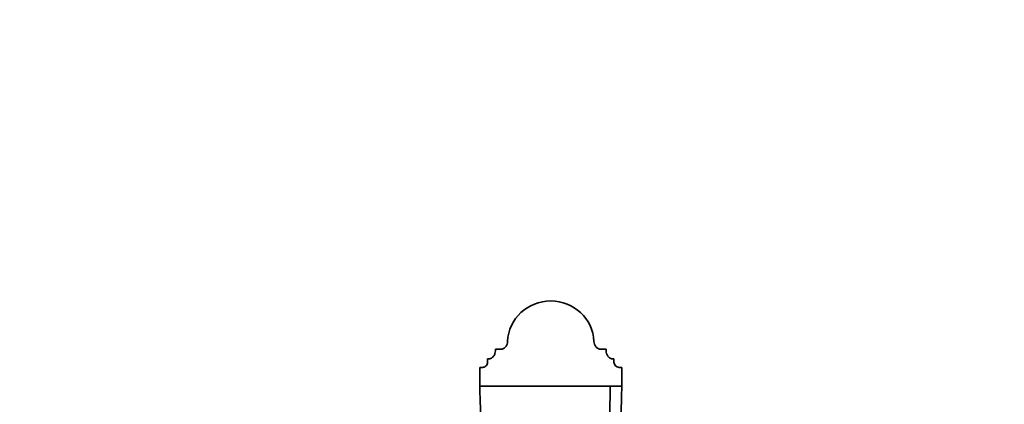
# Model space of a CAD drawing. Units: millimetres. Extents: x 0 to 1036, y 0 to 1204.
# Drawn here: x 440 to 724, y 1093 to 1204 of the extents above; entities that cross this region are included whole.
import ezdxf
from ezdxf import colors
from ezdxf.entities.mleader import LeaderData, LeaderLine
from ezdxf.math import Vec2, Vec3

# ---------------------------------------------------------------- set-up
doc = ezdxf.new("R2010")
doc.units = ezdxf.units.MM
doc.layers.add('DV2_Défaut', color=7, linetype='Continuous')
doc.layers.add('Défaut', color=7, linetype='Continuous')

# ---------------------------------------------------------------- blocks, each defined once
blk = doc.blocks.new('_DOT')
at = {"color": 0}
blk.add_line((0, 0), (-1, 0), dxfattribs=at)
at = {"color": 0, "const_width": 0.333}
blk.add_lwpolyline([(-0.1665, 0, 1), (0.1665, 0, 1)], format="xyb", close=True, dxfattribs=at)
blk = doc.blocks.new('SE1')
at = {"layer": 'DV2_Défaut', "color": 7, "linetype": 'Continuous', "lineweight": 35}
for p, q in [((577.25, 1108.45), (578.38, 1108.45)), ((577.25, 1108.03), (577.25, 1108.45)), ((578.38, 1108.45), (578.75, 1108.45)), ((607.75, 1108.45), (609.25, 1108.45)), ((609.25, 1108.45), (609.25, 1108.03)), ((575, 1104.7), (575, 1105.68)), ((575, 1105.68), (575.25, 1105.68)), ((611.5, 1105.68), (611.25, 1105.68)), ((611.5, 1104.7), (611.5, 1105.68)), ((572.75, 1100.62), (572.75, 1103.22)), ((572.75, 1103.22), (573.5, 1103.22)), ((613, 1103.22), (613.75, 1103.22)), ((613.75, 1103.22), (613.75, 1097.81)), ((572.75, 1097.81), (572.75, 1100.62)), ((610.42, 1097.81), (572.75, 1097.81)), ((613.75, 1097.81), (610.42, 1097.81))]:
    blk.add_line(p, q, dxfattribs=at)
blk.add_arc((-3874.59, 1155.48), 4485.38, 358.12338, 359.26327, dxfattribs=at)
for centre, major_axis, start_param, end_param in [((593.25, 1110.12), (12.5, 0), 0.047629, 3.093963), ((573.5, 1104.7), (-1.5, 0), 1.570796, 3.141593), ((613, 1104.7), (1.5, 0), 3.141593, 4.712389)]:
    blk.add_ellipse(centre, major_axis=major_axis, ratio=0.984808, start_param=start_param, end_param=end_param, dxfattribs=at)
for points, knots in [([(580.76, 1110.7), (580.75, 1110.42), (580.7, 1110.16), (580.56, 1109.77), (580.5, 1109.64), (580.36, 1109.4), (580.29, 1109.29), (580.11, 1109.07), (580.01, 1108.97), (579.8, 1108.79), (579.68, 1108.72), (579.43, 1108.59), (579.3, 1108.54), (579.03, 1108.47), (578.89, 1108.45), (578.75, 1108.45)], [0, 0, 0, 0, 0.25, 0.25, 0.375, 0.375, 0.5, 0.5, 0.625, 0.625, 0.75, 0.75, 0.875, 0.875, 1, 1, 1, 1]), ([(607.75, 1108.45), (607.61, 1108.45), (607.47, 1108.47), (607.2, 1108.54), (607.07, 1108.59), (606.82, 1108.72), (606.7, 1108.79), (606.49, 1108.97), (606.39, 1109.07), (606.21, 1109.28), (606.14, 1109.4), (606, 1109.64), (605.94, 1109.76), (605.8, 1110.16), (605.75, 1110.42), (605.73, 1110.7)], [0, 0, 0, 0, 0.125, 0.125, 0.25, 0.25, 0.375, 0.375, 0.5, 0.5, 0.625, 0.625, 0.75, 0.75, 1, 1, 1, 1]), ([(577.25, 1108.03), (577.25, 1107.75), (577.21, 1107.47), (577.08, 1107.07), (577.02, 1106.93), (576.89, 1106.68), (576.81, 1106.56), (576.64, 1106.34), (576.54, 1106.23), (576.32, 1106.05), (576.21, 1105.96), (575.95, 1105.83), (575.82, 1105.77), (575.54, 1105.7), (575.39, 1105.68), (575.25, 1105.68)], [0, 0, 0, 0, 0.25, 0.25, 0.375, 0.375, 0.5, 0.5, 0.625, 0.625, 0.75, 0.75, 0.875, 0.875, 1, 1, 1, 1]), ([(611.25, 1105.68), (611.1, 1105.68), (610.96, 1105.7), (610.68, 1105.77), (610.55, 1105.83), (610.29, 1105.96), (610.18, 1106.04), (609.96, 1106.23), (609.86, 1106.33), (609.6, 1106.67), (609.47, 1106.93), (609.29, 1107.47), (609.25, 1107.75), (609.25, 1108.03)], [0, 0, 0, 0, 0.125, 0.125, 0.25, 0.25, 0.375, 0.375, 0.5, 0.5, 0.75, 0.75, 1, 1, 1, 1]), ([(572.75, 1097.81), (572.75, 1095.39), (573.09, 1087.47), (573.98, 1073.33), (575.01, 1060.89), (575.76, 1052.99), (576.12, 1049.43), (576.3, 1047.62), (576.48, 1045.71), (577.09, 1039.37), (577.79, 1031.68), (578.39, 1024.54), (578.55, 1022.64)], [0, 0, 0, 0, 0.186485, 0.37297, 0.559455, 0.652698, 0.676009, 0.699319, 0.72263, 0.745941, 0.932426, 1, 1, 1, 1]), ([(613.75, 1097.81), (613.75, 1095.39), (613.51, 1087.53), (612.87, 1073.42), (612.13, 1060.86), (611.59, 1052.81), (611.33, 1049.16), (611.2, 1047.32), (611.07, 1045.41), (610.63, 1039.05), (609.91, 1028.09), (609.22, 1016.31), (608.86, 1009.09), (608.76, 1006.79), (608.7, 1005.45), (608.62, 1003.29), (608.55, 1001.19), (608.5, 999.53), (608.49, 999.29)], [0, 0, 0, 0, 0.147219, 0.294439, 0.441658, 0.515268, 0.53367, 0.552073, 0.570475, 0.588878, 0.736097, 0.883317, 0.920121, 0.938524, 0.947725, 0.956926, 0.993731, 1, 1, 1, 1])]:
    blk.add_open_spline(points, degree=3, knots=knots, dxfattribs=at)

msp = doc.modelspace()

# ---------------------------------------------------------------- block references
at = {"layer": 'Défaut'}
msp.add_blockref('SE1', (0, 0), dxfattribs=at)

# ---------------------------------------------------------------- leaders
at = {"layer": 'Défaut', "color": 7, "linetype": 'Continuous', "lineweight": 18}
ml = msp.add_multileader_mtext('Standard', dxfattribs=at)
ml.set_content('{\\pxsm0.9;\\fSolid Edge ISO|b1||i0||c0|p34;\\W1.;20/06/2017\\P}', color=256)
ml.set_leader_properties()
ml.set_arrow_properties(name='DOT')
ml.build(insert=Vec2(0, 0))
ml.multileader.update_dxf_attribs({"leader_type": 0, "dogleg_length": 0, "arrow_head_size": 12})
ctx = ml.context
ctx.base_point, ctx.char_height, ctx.arrow_head_size, ctx.landing_gap_size = Vec3(921.21, 1196.52), 12, 12, 4.2
notes = []
notes.append((ctx, [(0, (0, 0, 0), (0, 0), (1, 0), 1, [])]))
ctx.mtext.insert = Vec3(923.21, 1202.64)
for ctx, leaders in notes:
    for number, flags, end, landing, length, lines in leaders:
        leader = LeaderData()
        leader.index, (leader.has_last_leader_line, leader.has_dogleg_vector, leader.attachment_direction) = number, flags
        leader.last_leader_point, leader.dogleg_vector, leader.dogleg_length = Vec3(end), Vec3(landing), length
        for number, points, colour, breaks in lines:
            line = LeaderLine()
            line.index, line.vertices, line.color, line.breaks = number, Vec3.list(points), colors.encode_raw_color(colour), breaks
            leader.lines.append(line)
        ctx.leaders.append(leader)

doc.saveas('drawing.dxf')
